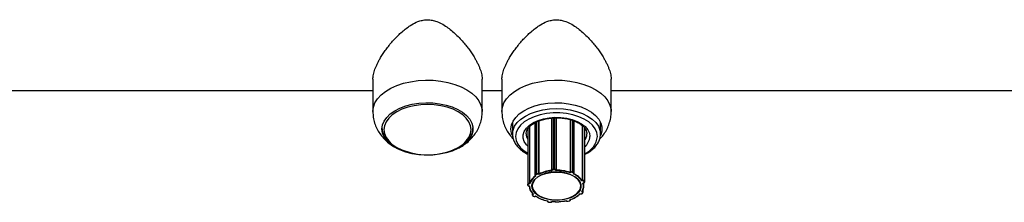
# Model space of a CAD drawing. Units: millimetres. Extents: x 95.7 to 107.2, y 63.2 to 74.5.
# Drawn here: x 102.6 to 102.9, y 72.3 to 72.4 of the extents above; entities that cross this region are included whole.
import ezdxf

# ---------------------------------------------------------------- set-up
doc = ezdxf.new("R2010")
doc.units = ezdxf.units.MM

# ---------------------------------------------------------------- blocks, each defined once
blk = doc.blocks.new('aa')
at = {"color": 7, "linetype": 'Continuous', "lineweight": 25}
for p, q in [((0.9022712689797903, 59.52834288798493), (0.902267530442578, 59.51770944340802)), ((0.9382672252326509, 59.51769678653117), (0.9382709639231006, 59.52833066695948)), ((0.9447709059773848, 59.52834288798493), (0.9447671674401787, 59.51770944340802)), ((0.9807668622302579, 59.51769678653117), (0.9807706009207067, 59.52833066695948)), ((0.6477100089476187, 59.52469697348312), (0.9022699871386219, 59.52469697348312)), ((0.9382696863786393, 59.52469697348312), (0.9447696241362227, 59.52469697348312)), ((0.98076932337624, 59.52469697348312), (1.274766805529358, 59.52469697348312)), ((0.9482659013300863, 59.51419144075484), (0.948264549443449, 59.51034629737236)), ((0.9556761528598514, 59.51403615508134), (0.95567008472774, 59.49677669158793)), ((0.9569001289108918, 59.5146125802594), (0.9568939976584012, 59.49717358473089)), ((0.9611618876993049, 59.51558326735362), (0.9611558412931389, 59.4983855985105)), ((0.962660345432119, 59.51564816237683), (0.9626542889468137, 59.49842182568635)), ((0.9672340604246124, 59.51506665292715), (0.9672279678155276, 59.49773757006012)), ((0.9685692764373508, 59.49742574911539), (0.9685753246790991, 59.51462863886385)), ((0.9772643035798954, 59.5103361015549), (0.9772656554665327, 59.51418124493736)), ((0.9532735547612692, 59.51192151994636), (0.9532670834986945, 59.49351544073474)), ((0.9538842748975984, 59.51269471176861), (0.9538777328172072, 59.49408720687818)), ((0.971209870484901, 59.5131028915304), (0.9712035173415821, 59.49503277650346)), ((0.9719999661513237, 59.49448287697405), (0.9720062214288738, 59.51227463440391)), ((0.9098353592319501, 59.5058131717702), (0.9103027278698308, 59.50554799292581)), ((0.961158989227112, 59.49834734921006), (0.961158095822138, 59.49835825806375)), ((0.9611589892271013, 59.49834734921005), (0.9611621167771389, 59.49832846828905)), ((0.9612576153093855, 59.49828189193394), (0.9612693554749683, 59.4982110169243)), ((0.9616084088219381, 59.4986717454634), (0.9621061500539145, 59.49869891012019)), ((0.9621156069412038, 59.49855984651045), (0.9616178657092158, 59.49853268185366)), ((0.962563482678112, 59.49828164503195), (0.9625517425125114, 59.49835252004159)), ((0.9626513195180673, 59.49843975203413), (0.9626542889468137, 59.49842182568635)), ((0.9672279678155276, 59.49773757006012), (0.9672457243066681, 59.49775239565953)), ((0.9673280511844942, 59.49763794952294), (0.9672578477333564, 59.4975793338744)), ((0.9682961397276575, 59.49753356348489), (0.9678843615428123, 59.497696798862)), ((0.9679411122545707, 59.49782595733335), (0.9683528904394212, 59.49766272195625)), ((0.9538465275939325, 59.49408864484513), (0.9538777328172072, 59.49408720687818)), ((0.9558138064582726, 59.49697839063926), (0.9561646120831409, 59.49718324468512)), ((0.955840137693003, 59.49652562963197), (0.9558823722434742, 59.49650169835311)), ((0.9562358381300857, 59.49706107065568), (0.955885032505206, 59.49685621660982)), ((0.9558894072296651, 59.49653083350009), (0.9559775976580163, 59.49648086233406)), ((0.9568896922826884, 59.4970134828533), (0.9568015018543479, 59.49706345401934)), ((0.9568716917384688, 59.49718622388968), (0.9568939976584012, 59.49717358473089)), ((0.9683284710139706, 59.49715492189394), (0.9683986744651083, 59.49721353754248)), ((0.9684329398640354, 59.4971936495063), (0.968462793867543, 59.49721857579908)), ((0.9712602904436602, 59.49490031407783), (0.9711409923507999, 59.49488138470377)), ((0.9712035173415821, 59.49503277650346), (0.9712336912930652, 59.49503756429178)), ((0.971487155177253, 59.49416051971767), (0.9716064532701028, 59.49417944909175)), ((0.9715548811424508, 59.4941518103138), (0.9716221531353701, 59.49416248455583)), ((0.9718854965097234, 59.49446243081255), (0.9717523569610771, 59.49473968657642)), ((0.9717583395467173, 59.4932420314583), (0.9717586770395856, 59.49420195549133)), ((0.9718487744398718, 59.49483677991503), (0.9719819139885129, 59.49455952415116)), ((0.953267083498706, 59.49351544073473), (0.9532686640093493, 59.49353823240267)), ((0.9532686640093493, 59.49353823240267), (0.9533083881764837, 59.49382492235284)), ((0.9534080424674007, 59.49373852980009), (0.9533683183002664, 59.49345183984993)), ((0.9537306967525536, 59.49318601982935), (0.9538015341993411, 59.49318275557113)), ((0.9537352711668357, 59.49320411392345), (0.9538586465763998, 59.49319842866496)), ((0.9539619294109327, 59.49394382253544), (0.9538385540013632, 59.49394950779391)), ((0.9547814553933822, 59.49084992700835), (0.9547812839175807, 59.49036220191049)), ((0.9712143946355241, 59.49134995564879), (0.9711018228044592, 59.49137956981372)), ((0.9712041773577873, 59.49078346560264), (0.971411973919869, 59.49104501070002)), ((0.9712275100225165, 59.4914915540116), (0.9712559827070955, 59.49148406372944)), ((0.9712825021096307, 59.49080305880231), (0.9714902986717018, 59.4910646038997)), ((0.9715481819059946, 59.4912223428421), (0.9715485016345342, 59.49213174015618)), ((0.9547812839175744, 59.4903622019105), (0.9547814133704877, 59.4903686882439)), ((0.9548925410043898, 59.49015090882226), (0.9551824856742961, 59.48991652838167)), ((0.9549553769711556, 59.49014687773592), (0.955245321641061, 59.48991249729531)), ((0.9551501268489648, 59.49050899225654), (0.9550492951834828, 59.49046773141184)), ((0.9558031513252256, 59.48985834226627), (0.955903982990713, 59.489899603111)), ((0.9558410521135681, 59.48984759111902), (0.9558926339164229, 59.48986869866243)), ((0.959754421216279, 59.48834510260951), (0.9597543952826824, 59.48827134021467)), ((0.959754737454686, 59.48826064328569), (0.9597543952826886, 59.48827134021467)), ((0.9598983138101937, 59.48831618727803), (0.9598672061456952, 59.48824728673793)), ((0.9601390594555079, 59.48794958894847), (0.9606230046290172, 59.48787718723045)), ((0.9601538266303313, 59.48796668838077), (0.9606377718038459, 59.48789428666277)), ((0.961125463596832, 59.4880590422711), (0.9611565712613244, 59.48812794281118)), ((0.9612166329694265, 59.48809969257464), (0.9612259893273158, 59.48812041602405)), ((0.9659415486188303, 59.48836861651987), (0.965960897716287, 59.48834521763533)), ((0.9659847608452425, 59.48839144541962), (0.9660379328036637, 59.48832714451262)), ((0.9665709790750832, 59.48821809656403), (0.9670224814270671, 59.48834155113711)), ((0.9665973824955616, 59.48820343729784), (0.9670488848475518, 59.48832689187093)), ((0.9672118389188222, 59.48864812640263), (0.9671586669603904, 59.48871242730963)), ((0.967350661557365, 59.48863098601537), (0.967350712913932, 59.48877705845481)), ((0.9705615517430815, 59.49069955256051), (0.9706741235741454, 59.49066993839558)), ((0.9705872404672258, 59.49067119976407), (0.9706487112530118, 59.4906550287027))]:
    blk.add_line(p, q, dxfattribs=at)
at = {"color": 8, "linetype": 'Continuous', "lineweight": 25}
for p, q in [((0.9558198289740547, 59.51410810856905), (0.9558138064582726, 59.49697839063926)), ((0.9561706243416657, 59.5142837880848), (0.9561646120831409, 59.49718324468512)), ((0.9568778158072737, 59.51460478696947), (0.9568716917384688, 59.49718622388968)), ((0.9616143703010787, 59.5156278581433), (0.9616084088219381, 59.4986717454634)), ((0.9621121053794024, 59.51563752006447), (0.9621061500539145, 59.49869891012019)), ((0.9626573696804481, 59.51564810461223), (0.9626513195180673, 59.49843975203413)), ((0.9672518098384773, 59.51506134875457), (0.9672457243066681, 59.49775239565953)), ((0.9679470988722461, 59.51485357101849), (0.9679411122545707, 59.49782595733335)), ((0.9683588886221388, 59.51472322984856), (0.9683528904394212, 59.49766272195625)), ((0.9532751281750658, 59.51192412611533), (0.9532686640093493, 59.49353823240267)), ((0.9533147746351949, 59.51198979566514), (0.9533083881764837, 59.49382492235284)), ((0.9538530578135838, 59.51266241442931), (0.9538465275939325, 59.49408864484513)), ((0.9712400334529878, 59.5130764394877), (0.9712336912930652, 59.49503756429178)), ((0.9718549757358641, 59.51247499874896), (0.9718487744398718, 59.49483677991503)), ((0.9719881507348784, 59.51229857374852), (0.9719819139885129, 59.49455952415116)), ((0.9712560016052416, 59.49153781531948), (0.9712559827070955, 59.49148406372944)), ((0.9672984573742713, 59.48875910382156), (0.9673021681483682, 59.48875461637842)), ((0.9673021701713571, 59.48876037031862), (0.9673021681483682, 59.48875461637842))]:
    blk.add_line(p, q, dxfattribs=at)
at = {"color": 8, "linetype": 'Continuous', "lineweight": 25, "flags": 128}
for points in [[(0.9022675315798061, 59.51770311496959), (0.9024416803260706, 59.51914410002122), (0.9029627859979685, 59.52055703793791), (0.9038207058663481, 59.52191442749032), (0.9049987414968266, 59.52318984863479), (0.9064739637658681, 59.52435847674955), (0.9082176591500328, 59.52539756581763), (0.9101958886021082, 59.52628689115225), (0.9123701481359996, 59.52700914304738), (0.9146981182630691, 59.52755026369142), (0.9171344876928185, 59.52789972078657), (0.9196318352656245, 59.52805071254795), (0.9221415529516737, 59.52800030009269), (0.9246147919509706, 59.52774946464187), (0.9270034134796719, 59.52730308842224), (0.9292609257367141, 59.52666985963916), (0.9313433888139171, 59.52586210337061), (0.9332102699362368, 59.52489554167355), (0.9348252323861832, 59.52378898757196), (0.9361568427566498, 59.52256397888274), (0.9371791827664726, 59.52124435900661), (0.9378723537302465, 59.51985581284339), (0.938222863863631, 59.51842536686472), (0.9382672162963495, 59.51770940807712)], [(0.944767168577413, 59.51770311496959), (0.9449413173236767, 59.51914410002122), (0.9454624229955693, 59.52055703793791), (0.9463203428639435, 59.52191442749032), (0.9474983784944273, 59.52318984863479), (0.9489736007634688, 59.52435847674955), (0.9507172961476336, 59.52539756581763), (0.9526955255997089, 59.52628689115225), (0.9548697851336057, 59.52700914304738), (0.9571977552606699, 59.52755026369142), (0.9596341246904192, 59.52789972078657), (0.9621314722632253, 59.52805071254795), (0.9646411899492744, 59.52800030009269), (0.9671144289485714, 59.52774946464187), (0.9695030504772664, 59.52730308842224), (0.9717605627343149, 59.52666985963916), (0.9738430258115178, 59.52586210337061), (0.9757099069338375, 59.52489554167355), (0.9773248693837839, 59.52378898757196), (0.9786564797542567, 59.52256397888274), (0.9796788197640733, 59.52124435900661), (0.9803719907278472, 59.51985581284339), (0.980722500861237, 59.51842536686472), (0.9807668532939502, 59.51770940807712)], [(0.9286633048883646, 59.50508969847337), (0.9286983269006113, 59.5051042929317), (0.9304086878684403, 59.50594486272265), (0.9318692848245895, 59.50692904349765), (0.9330441530245519, 59.50803260145973), (0.9339043633140856, 59.50922836334938), (0.9344287344609832, 59.51048688554035), (0.9346043547073251, 59.5117771790395), (0.9344268996997913, 59.51306747253865), (0.9339007389696068, 59.51432599472962), (0.9330388283401838, 59.51552175661926), (0.9318623909117258, 59.51662531458135), (0.930400394478097, 59.51760949535635), (0.9286888382435858, 59.51845006514729), (0.9267698664030091, 59.51912632633621), (0.9246907304117888, 59.51962162712827), (0.9225026254982884, 59.51992377157416), (0.9202594300673699, 59.52002531987485), (0.9180163790352935, 59.51992377157416), (0.9158287037627186, 59.51962162712827), (0.9137502720753465, 59.51912632633621), (0.9118322618592245, 59.51845006514729), (0.9101219008913946, 59.51760949535635), (0.9086613039352516, 59.51662531458135), (0.9074864357352839, 59.51552175661926), (0.9066262254457547, 59.51432599472962), (0.9061018542988579, 59.51306747253865), (0.905926234052516, 59.5117771790395), (0.905926234052516, 59.5117771790395)], [(0.9482650274126909, 59.51027686760308), (0.9482645503595526, 59.51034119946362), (0.9484421402269172, 59.511645963898), (0.9489723923155635, 59.51291860070175), (0.9498422500592483, 59.5141277733331), (0.9510302946734432, 59.51524370794887), (0.9525072725568453, 59.51623892653524), (0.9542368156121555, 59.51708892350767), (0.9561763367493255, 59.51777276911972), (0.9582780785210634, 59.51827362482288), (0.9604902890696687, 59.51857915788749), (0.962758496429525, 59.51868184507548), (0.9650268498076802, 59.51857915788749), (0.9672394948157415, 59.51827362482288), (0.969341948790257, 59.51777276911972), (0.9712824423367215, 59.51708892350767), (0.9730131940639026, 59.51623892653524), (0.9744915871202409, 59.51524370794887), (0.975681218562177, 59.5141277733331), (0.9765527957154605, 59.51291860070175), (0.9770848574579709, 59.511645963898), (0.977264302663797, 59.51034119946362), (0.977264302663797, 59.51034119946362)], [(0.9762640236135196, 59.50952320885185), (0.9760789940370964, 59.51080135640266), (0.9755307699223108, 59.51204463942015), (0.9746343053939155, 59.51321914438463), (0.9734140536673337, 59.51429283386236), (0.9719033000287007, 59.51523642040328), (0.9701432538990362, 59.5160241654263), (0.9681819247486727, 59.51663458130072), (0.9660728125240237, 59.51705101747269), (0.9638734483085285, 59.51726211464901), (0.9616438250246633, 59.51726211464901), (0.9594447609834349, 59.51705101747269), (0.9573362409193455, 59.51663458130072), (0.9553757797632461, 59.5160241654263), (0.9536168537849319, 59.51523642040328), (0.9521074418999147, 59.51429283386236), (0.9508887169296765, 59.51321914438463), (0.949993922514424, 59.51204463942015), (0.9494474663132433, 59.51080135640266), (0.9492642542268079, 59.50952320885185), (0.9494492838032427, 59.50824506130105), (0.9499975079180221, 59.50700177828355), (0.9508939724464174, 59.50582727331908), (0.9521142241730054, 59.50475358384135), (0.9532707712462392, 59.50400442530812)], [(0.9532715883367917, 59.50632845920166), (0.952855517927877, 59.50677785881378), (0.9521618348356924, 59.50783989095294), (0.9518089185203911, 59.5089560263144), (0.9518081120027215, 59.5100903913893), (0.9521594412048167, 59.51120652675077), (0.95285161411707, 59.51226855888991), (0.9538623837325444, 59.51324235321997), (0.9551592630841359, 59.5140966111899), (0.9567005694024111, 59.51480387624569), (0.9584367638341096, 59.51534141630648), (0.9603120436616503, 59.51569195439245), (0.9622661358483837, 59.51584422392109), (0.964236234263609, 59.51579333082444), (0.9661590183232525, 59.51554091084853), (0.967972688165565, 59.51509507697906), (0.9696189509495197, 59.51447015868344), (0.9710448944346952, 59.51368624134986), (0.9722046876242008, 59.51276852072644), (0.9730610538106506, 59.51174649310913), (0.9735864686801934, 59.51065300730646), (0.9737640449666092, 59.50952320885185), (0.9737640449666092, 59.50952320885185)], [(0.905926234052516, 59.5117771790395), (0.9061036890600498, 59.51048688554035), (0.906629849790229, 59.50922836334938), (0.9074917604196573, 59.50803260145973), (0.9086681978481153, 59.50692904349765), (0.9101301942817441, 59.50594486272265), (0.9117939458631463, 59.50512435241753)], [(0.9719819139885129, 59.49455952415116), (0.971998627814826, 59.49450396485863), (0.9719999431899815, 59.49448017822747)], [(0.9597543952826886, 59.48827134021467), (0.9597552278245276, 59.48828787230867), (0.9597704458701433, 59.48834356614272)]]:
    blk.add_lwpolyline(points, dxfattribs=at)
at = {"color": 7, "linetype": 'Continuous', "lineweight": 25, "flags": 128}
for points in [[(0.9052654928155688, 59.51197718068718), (0.9054403485199964, 59.51329427749673), (0.9059626900385123, 59.51458050267339), (0.9068202741286386, 59.51580570818916), (0.9079929997461571, 59.51694117626521), (0.9094533791965578, 59.51796029249219), (0.9111671824232728, 59.51883916964951), (0.9130942393312234, 59.51955720760149), (0.9151893813397871, 59.52009757614715), (0.917403500096035, 59.52044760950576), (0.9196846985329383, 59.52059910319205), (0.9219795072925736, 59.52054850632243), (0.9242341380026087, 59.52029700484465), (0.92639574403014, 59.51985049374017), (0.928413659161972, 59.51921943885083), (0.9302405851777227, 59.51841863156839), (0.9318337004800146, 59.51746684213683), (0.9331556637964189, 59.51638637969369), (0.9341754894272443, 59.51520256936292), (0.9348692735240638, 59.51394315865529), (0.9352207543756883, 59.51263766709037), (0.9352216935688453, 59.51131669428398), (0.9348720690896384, 59.51001120271906), (0.9341800758395422, 59.50875179201143), (0.9331619335538228, 59.50756798168065), (0.9318415066247354, 59.50648751923752), (0.9302497447403439, 59.50553572980596), (0.9284239574501081, 59.50473492252351), (0.9264069396606409, 59.50410386763418), (0.9242459685593865, 59.50365735652969), (0.9219916954773995, 59.50340585505191), (0.9196969586650896, 59.5033552581823), (0.9174155448084207, 59.50350675186859), (0.9152009283145421, 59.50385678522719), (0.9131050179170472, 59.50439715377285), (0.9111769399792609, 59.50511519172484), (0.9094618870138547, 59.50599406888216), (0.9080000584087458, 59.50701318510914), (0.9068257181874451, 59.50814865318518), (0.9059663918894154, 59.50937385870095), (0.9054422213947495, 59.51066008387762), (0.9052654928155688, 59.51197718068718)], [(0.9477651298131757, 59.51197718068718), (0.9479399855175972, 59.51329427749673), (0.948462327036113, 59.51458050267339), (0.9493199111262394, 59.51580570818916), (0.950492636743764, 59.51694117626521), (0.9519530161941585, 59.51796029249219), (0.9536668194208735, 59.51883916964951), (0.9555938763288241, 59.51955720760149), (0.9576890183373878, 59.52009757614715), (0.9599031370936411, 59.52044760950576), (0.9621843355305391, 59.52059910319205), (0.9644791442901743, 59.52054850632243), (0.9667337750002147, 59.52029700484465), (0.9688953810277461, 59.51985049374017), (0.970913296159579, 59.51921943885083), (0.9727402221753234, 59.51841863156839), (0.9743333374776153, 59.51746684213683), (0.9756553007940196, 59.51638637969369), (0.9766751264248388, 59.51520256936292), (0.9773689105216699, 59.51394315865529), (0.977720391373289, 59.51263766709037), (0.9777213305664461, 59.51131669428398), (0.9773717060872391, 59.51001120271906), (0.9772837305255999, 59.50980595686048)], [(0.9481830499554862, 59.5099580805708), (0.9479418583923502, 59.51066008387762), (0.9477651298131757, 59.51197718068718)], [(0.9592785381959699, 59.49737158165918), (0.9608753176454181, 59.4976954386337), (0.9625543962655678, 59.49782122362491), (0.9642423902635944, 59.4977434392251), (0.9658655262019105, 59.49746548498582), (0.9673528652513239, 59.49699950884108), (0.9686394035583383, 59.4963658761844), (0.9696689132254406, 59.4955922798034), (0.9703963997400491, 59.49471252957205), (0.9707900684505972, 59.49376507479697), (0.970832714145403, 59.49279132379823), (0.9705224730029745, 59.49183383416704), (0.9698729040499279, 59.49093445279483), (0.9689123965664974, 59.49013248696328), (0.9676829293387357, 59.48946298642749), (0.966238235984128, 59.4889552115735), (0.9646414565346788, 59.48863135459898), (0.96296237791453, 59.48850556960777), (0.9612743839164972, 59.48858335400757), (0.9596512479781811, 59.48886130824686), (0.9581639089287677, 59.4893272843916), (0.9568773706217542, 59.48996091704827), (0.955847860954651, 59.49073451342927), (0.9551203744400434, 59.49161426366062), (0.9547267057295006, 59.4925617184357), (0.9546840600346949, 59.49353546943444), (0.9549943011771234, 59.49449295906562), (0.9556438701301646, 59.49539234043784), (0.9566043776136004, 59.49619430626939), (0.9578338448413621, 59.49686380680518), (0.9592785381959699, 59.49737158165918)], [(0.9593215280525831, 59.49740142781859), (0.95784892602956, 59.49687963207806), (0.9566058862939917, 59.49618789413081), (0.9556505320023865, 59.49535855887447), (0.9550275344596137, 59.49443040510388), (0.9547660243383573, 59.49344683225776), (0.9548782295612419, 59.49245383110927), (0.9553589035367533, 59.49149783328844), (0.9561855704840259, 59.49062354019087), (0.9573195763753892, 59.4898718327901), (0.9587078963557065, 59.48927786008872), (0.960285614125711, 59.48886939559009), (0.9619789573559849, 59.4886655386402), (0.9637087471990933, 59.48867582136346), (0.9653941006045059, 59.48889976295114), (0.9669562123201034, 59.4893268921435), (0.9683220397382444, 59.48993723685423), (0.9694277182868518, 59.49070225804302), (0.9702215476658793, 59.49158618416931), (0.9706664092958306, 59.49254768382987), (0.9707415019413181, 59.49354179836919), (0.9704433143537052, 59.49452204409631), (0.969785789453173, 59.49544258581047), (0.9687996723732795, 59.49626038000424), (0.9675310728526991, 59.49693718753004), (0.9660393091950592, 59.49744136162015), (0.9643941346110214, 59.4977493276545), (0.9626724756356504, 59.49784668548359), (0.9609548351291517, 59.49772888276353), (0.9593215280525831, 59.49740142781859)], [(0.9685692764373508, 59.49742574911539), (0.9685692268662418, 59.49742175704239), (0.9685690827916931, 59.49741780333237)]]:
    blk.add_lwpolyline(points, dxfattribs=at)
at = {"color": 8, "linetype": 'Continuous', "lineweight": 25}
for centre, radius, start, end in [((0.9564105893884918, 59.51038920419117), 0.003645768834161399, 180.0062429519257, 210.5950816683043), ((0.968879682209213, 59.51045005839504), 0.003886183855612343, 323.5285140061542, 358.3948332022732), ((0.9694167264062274, 59.51023940372163), 0.006884650618335546, 292.067341505013, 354.0288447118273), ((0.9689414476452693, 59.50982541664385), 0.004832056960894901, 309.3316667303922, 356.4142518885529), ((0.9612445905604963, 59.49836929703135), 8.837021634111522e-05, 194.3806167208447, 278.4756133954489), ((0.9682865376572849, 59.4973848532923), 0.0002856810916064021, 8.23028091376175, 76.56973459249123), ((0.9559116148775502, 59.49675714255136), 0.0002419032932437687, 113.8490604454338, 176.5281163188009), ((0.9558602537294236, 59.496571028011), 4.965405606630233e-05, 246.0851016373841, 305.9537706346982), ((0.9684265120419564, 59.49726980195693), 6.277431814284431e-05, 243.6754761495398, 305.2972906784109), ((0.9716265802339477, 59.49418233003718), 2.033210565159566e-05, 188.1459055211054, 257.4328180509177), ((0.953707951506602, 59.49320139501921), 2.745462211637578e-05, 325.9426537615908, 5.68346942310489), ((0.971223799532674, 59.49115378213476), 0.0003318458806475064, 12.1794862750464, 84.43457623617354), ((0.9714364110118838, 59.49111365631656), 7.286557578615812e-05, 250.4048242184676, 317.7395618685453), ((0.9549272533466651, 59.4902002685109), 6.034495097287414e-05, 234.9051262436737, 297.7780472881953), ((0.9552171990862126, 59.48996588148227), 6.033862368714677e-05, 234.8786573497636, 297.7800641431033), ((0.9558310577960691, 59.48988454467673), 3.827972607398692e-05, 223.1961702738198, 285.1518163891507), ((0.9598781426154979, 59.48835524540316), 0.0001085111965155435, 187.1181790202937, 264.2155343371497), ((0.9601339859863725, 59.48796889663722), 1.996315479167161e-05, 284.7228445995786, 353.6491385325525), ((0.9606179239760824, 59.48789649936727), 1.997078688033415e-05, 284.7495876088624, 353.6387353030096), ((0.9611453005311805, 59.48813711376638), 8.055223360421178e-05, 255.7435882636483, 332.3183738882453), ((0.9660131104846421, 59.48839456528285), 7.184502612926314e-05, 223.4128931311382, 290.2122037484698), ((0.9665953608730593, 59.48823090650176), 2.754208738263727e-05, 207.7169593474575, 274.2240851800163), ((0.9670468607984866, 59.48835435823953), 2.753862057277093e-05, 207.7140853122259, 274.23822764695), ((0.9671613951760385, 59.48862811751378), 0.0001892590618589535, 0.3250811850934373, 41.94292563819284), ((0.9706501436051971, 59.49068170077161), 2.670940659774096e-05, 266.9146669224491, 333.8716616593968), ((0.9712286147171341, 59.49085212615981), 7.287974095549035e-05, 250.4085654523272, 317.6804606471551)]:
    blk.add_arc(centre, radius, start, end, dxfattribs=at)
at = {"color": 7, "linetype": 'Continuous', "lineweight": 25}
for centre, radius, start, end in [((0.9202724103876285, 59.52642134054299), 0.02292261032057383, 248.2921883470927, 291.4724118433429), ((0.9623262821600465, 59.48573809274963), 0.01251762483399462, 94.8435406980641, 115.7417023197023), ((0.9623182535539021, 59.48572201508219), 0.01267126668644678, 95.2397692603669, 115.3454737574629), ((0.9615414178449981, 59.49828780286758), 0.0003897431306337531, 80.1025680879143, 169.5851878062631), ((0.961564272927637, 59.49822552777705), 0.000311794504466239, 80.1025680814615, 169.5851878128538), ((0.9626252270560016, 59.49867103985311), 0.001016818478889391, 179.9602402044285, 187.820469421128), ((0.9622096845641357, 59.49821371408575), 0.00049611952858386, 27.10431022104407, 102.0455143300317), ((0.9631229682902696, 59.49869820451013), 0.00101681848118, 179.9602402177305, 187.8204694171417), ((0.9621984345493502, 59.49817168968285), 0.0003968956229073791, 27.10431022453191, 102.0455143244672), ((0.9625537752257198, 59.49845065019473), 9.815120414972137e-05, 268.8133185335923, 353.6250520664727), ((0.9628253416486432, 59.48399183857177), 0.01429220552574204, 71.93266343497139, 91.04982071176612), ((0.9628278997510034, 59.48395452482357), 0.01446834250926692, 72.29495514516441, 90.68752900157236), ((0.9676627948574463, 59.49713335080767), 0.0007464344398159859, 68.10773741838337, 123.9694243854716), ((0.9673790512743281, 59.49776147046548), 0.0001336354459279059, 183.8937912161212, 247.5649462066942), ((0.967661707625127, 59.49714271364149), 0.0005971475518218894, 68.10773741834454, 123.9694243891432), ((0.9677557112329405, 59.49783037332659), 0.0001854536055756616, 313.9242049030509, 358.6355525922277), ((0.968167489417711, 59.49766713794951), 0.0001854536056533322, 313.924204909058, 358.6355525862116), ((0.9682790069048899, 59.49735163542884), 0.0001827330052035434, 310.9102900715372, 84.62011599939915), ((0.95374626708759, 59.49361231967009), 0.0004867626130945048, 78.11347029741036, 154.1021063062902), ((0.9526279327949485, 59.49408868243277), 0.001218594799563232, 353.4419896241856, 359.9982327077747), ((0.9583322337373286, 59.49256416587303), 0.004707678021143492, 121.9420912883305, 161.1238989105795), ((0.9583896964658907, 59.49249521902945), 0.004658709393225893, 121.1821944096631, 161.8837957885173), ((0.9559484157412959, 59.4966943478238), 0.0001738359528556082, 111.3839052788418, 250.1566672893425), ((0.9559660464000093, 59.49698529576979), 0.0001523964589101188, 182.596978559902, 237.8864036026331), ((0.9565210380677174, 59.49649973841366), 0.0007708568645417984, 62.94226068517062, 117.5405557454272), ((0.956316852024929, 59.49719014981567), 0.0001523964589606112, 182.5969785670625, 237.8864035976779), ((0.9565209789177551, 59.49651426563854), 0.0006166854916135762, 62.94226068541811, 117.5405557467847), ((0.9567173357284613, 59.49719302278916), 0.0001545056725858901, 303.0072100436296, 357.4779303128827), ((0.9658796307241762, 59.49124912917755), 0.006393372065975741, 34.61980844705896, 67.47863165973762), ((0.9659218781433259, 59.49130148738393), 0.00646670171835081, 35.23983823992634, 66.85860186651766), ((0.9685266097501284, 59.49315356604881), 0.003127104877890305, 325.4380702110558, 18.78442082093338), ((0.968601123334552, 59.49323620726329), 0.003153049635411788, 326.4047508986513, 17.81774013331516), ((0.9713848298800771, 59.49445804697127), 0.000598901659082249, 39.22587351740816, 104.6171855862216), ((0.9716035575146673, 59.49503804195447), 0.0003698665300399437, 180.0739944327187, 201.8619687435051), ((0.9713812013132417, 59.4944367002214), 0.0004791213272846939, 39.22587352016601, 104.6171855814252), ((0.9716390414819935, 59.49442638508296), 0.0002490770469452163, 262.482103352687, 8.320902463428432), ((0.9717402763914711, 59.49484810288516), 0.0001090872868880661, 276.3581037340648, 354.0421194374007), ((0.9718734159401121, 59.49457084712127), 0.0001090872868830462, 276.3581037365569, 354.0421194446308), ((0.953365241532552, 59.49354896294749), 9.717181988941269e-05, 186.3400211596785, 271.8144691963682), ((0.9534049656996295, 59.49383565289759), 9.717181982871663e-05, 186.3400211215014, 271.8144692310621), ((0.9536798044466313, 59.49351759584111), 0.0003183511736325293, 191.9203519623027, 280.0339242260538), ((0.9537583455962864, 59.49356844765386), 0.0003894100904960969, 78.11347029774944, 154.1021063021741), ((0.9574827596867639, 59.49340325268591), 0.003728361259281729, 182.7074737585907, 228.5936101221193), ((0.95755042420289, 59.49331643228447), 0.003693663073111194, 181.8307733755673, 229.4703105047911), ((0.9710117490634618, 59.49148630023715), 0.0002442438835454415, 326.0664294229433, 359.4753430805546), ((0.9712267690076786, 59.49114149317597), 0.0002088294224134177, 332.4827450942889, 93.39710209791089), ((0.9550695533018692, 59.49028762918276), 0.0001812379769320115, 96.41772414078366, 230.9513407989458), ((0.9551731436557889, 59.49060090877482), 0.0001818643838219947, 181.4185526206139, 227.0786686085859), ((0.9555755400314032, 59.49041387748136), 0.0006003551251368395, 236.630350547609, 292.2796645721797), ((0.9617186682717946, 59.49893562753821), 0.01075117987937952, 237.1493056035968, 259.6023809526977), ((0.961734574024022, 59.49877810929345), 0.01062184841869229, 236.7067511872617, 260.0449353693101), ((0.9601195604957429, 59.48821837194278), 0.0002540054790051564, 173.4635473045423, 277.7530185040598), ((0.9607550478067619, 59.48835132302307), 0.0004718430835628608, 255.6083494168938, 321.7243966939759), ((0.962758064452367, 59.50314908974013), 0.01510627801618197, 263.9143475068713, 282.3333875133574), ((0.9627587558546171, 59.50335986680339), 0.01529266797294066, 264.2633161163657, 281.9844189039347), ((0.9664005736856582, 59.48874246162139), 0.0005513589666703186, 228.8736354568272, 288.0028517048985), ((0.9670327249106272, 59.4885469905619), 0.0002056946431370036, 267.145520052499, 29.45103059425801), ((0.9648348603823109, 59.49659909265144), 0.008221895598091396, 286.4176136395334, 314.1482387730419), ((0.967181723983396, 59.48876522663812), 0.0001209106053550869, 284.4223547679492, 354.9656521800447), ((0.9648641703094638, 59.4967296136437), 0.008319848584054506, 286.9428361002286, 313.6230163115282), ((0.9708399888768815, 59.49118968331297), 0.0005455694986094073, 252.3006462039316, 311.8773450329737)]:
    blk.add_arc(centre, radius, start, end, dxfattribs=at)
for points, knots in [([(0.9022712702693854, 59.52833699292266), (0.9022792288638541, 59.52857907053002), (0.9022952136415139, 59.52906528159965), (0.9024270983773279, 59.52987294099223), (0.902638627741351, 59.53073473605066), (0.9029322921604503, 59.53163632588339), (0.9032980279582175, 59.53256329396322), (0.9037296119889326, 59.53350855413569), (0.9042279658248775, 59.53447763501807), (0.9048547072759296, 59.535579438753), (0.9056319996031048, 59.53681259431454), (0.9065786331464754, 59.53816622984614), (0.907617096313384, 59.53951612163945), (0.9087343648121973, 59.54084088333717), (0.9099256689391355, 59.54212821537288), (0.911190831479356, 59.54336673800563), (0.9125385526052456, 59.54454461931138), (0.9138078142728912, 59.54550865015207), (0.9153018548023013, 59.54647969687164), (0.9167940620122552, 59.54724077844549), (0.9184882188571075, 59.54776389517748), (0.9199507699424698, 59.54795950956848), (0.9214346708426167, 59.54787883255541), (0.9230807890554935, 59.54748754941027), (0.9248350710338125, 59.5467191941629), (0.9265800606702621, 59.54562867371216), (0.9281685733421288, 59.54440558571908), (0.92962776201, 59.54310417255329), (0.931017399026616, 59.54170543523031), (0.9322573178993716, 59.54031452249359), (0.9333544164226399, 59.53896134374123), (0.93431815431296, 59.53766313543984), (0.9352138518342201, 59.53633673880429), (0.935957261213793, 59.53511161224168), (0.9365616278030142, 59.53400018216693), (0.9370442224489093, 59.53300814425709), (0.9374596415310972, 59.53202892750236), (0.9377953932411804, 59.53108222526049), (0.9380485988080594, 59.5301767716907), (0.9382065312002972, 59.52932664167832), (0.9382779878743372, 59.52870954778499), (0.9382643118598439, 59.52840222861505), (0.9382614437111947, 59.52833777730417)], [0, 0, 0, 0, 0.0199396260092628, 0.04004859018365546, 0.06049975214852172, 0.08111785085110551, 0.1010296258380769, 0.1210710847857067, 0.1413562789308424, 0.1617517290940074, 0.189441544915072, 0.2175472065800512, 0.2458448917383321, 0.2745171873468629, 0.3029938960474275, 0.3316140756737435, 0.3606857453690721, 0.3899324358327241, 0.4089667616062453, 0.4473147460447087, 0.4709553639551035, 0.494911003595967, 0.518634089823059, 0.5427505473898048, 0.576813896933025, 0.611315570164778, 0.6426059732276346, 0.674127211188909, 0.7062778311093986, 0.7386355314177231, 0.7654617990581668, 0.7926058466490293, 0.8199238411992336, 0.8476241511091905, 0.8683288829703579, 0.8891529952441246, 0.9102505453602155, 0.9315061438592102, 0.9522462971304394, 0.9731640776188653, 0.9943719411423863, 0.9999999999999999, 0.9999999999999999, 0.9999999999999999, 0.9999999999999999]), ([(0.9447709072669861, 59.52833699292266), (0.9447788658614602, 59.52857907053002), (0.9447948506391199, 59.52906528159965), (0.9449267353749287, 59.52987294099223), (0.9451382647389517, 59.53073473605066), (0.9454319291580511, 59.53163632588339), (0.9457976649558182, 59.53256329396322), (0.9462292489865334, 59.53350855413569), (0.9467276028224783, 59.53447763501807), (0.9473543442735357, 59.535579438753), (0.9481316366007109, 59.53681259431454), (0.9490782701440814, 59.53816622984614), (0.9501167333109839, 59.53951612163945), (0.951234001809798, 59.54084088333717), (0.9524253059367416, 59.54212821537288), (0.9536904684769567, 59.54336673800563), (0.9550381896028464, 59.54454461931138), (0.9563074512704919, 59.54550865015207), (0.9578014917999074, 59.54647969687164), (0.9592936990098613, 59.54724077844549), (0.9609878558547083, 59.54776389517748), (0.9624504069400706, 59.54795950956848), (0.9639343078402121, 59.54787883255541), (0.9655804260530942, 59.54748754941027), (0.9673347080314132, 59.5467191941629), (0.9690796976678566, 59.54562867371216), (0.9706682103397295, 59.54440558571908), (0.9721273990076007, 59.54310417255329), (0.9735170360242167, 59.54170543523031), (0.974756954896967, 59.54031452249359), (0.9758540534202469, 59.53896134374123), (0.9768177913105607, 59.53766313543984), (0.97771348883182, 59.53633673880429), (0.9784568982113999, 59.53511161224168), (0.979061264800615, 59.53400018216693), (0.97954385944651, 59.53300814425709), (0.9799592785287032, 59.53202892750236), (0.9802950302387812, 59.53108222526049), (0.9805482358056539, 59.5301767716907), (0.9807061681978979, 59.52932664167832), (0.980777624871938, 59.52870954778499), (0.9807639488574447, 59.52840222861505), (0.9807610807087954, 59.52833777730417)], [0, 0, 0, 0, 0.0199396260092628, 0.04004859018365545, 0.06049975214852171, 0.08111785085110552, 0.1010296258380769, 0.1210710847857067, 0.1413562789308424, 0.1617517290940074, 0.189441544915072, 0.2175472065800512, 0.2458448917383321, 0.2745171873468629, 0.3029938960474275, 0.3316140756737435, 0.3606857453690721, 0.3899324358327241, 0.4089667616062453, 0.4473147460447087, 0.4709553639551035, 0.494911003595967, 0.518634089823059, 0.5427505473898048, 0.5768138969330248, 0.611315570164778, 0.6426059732276346, 0.674127211188909, 0.7062778311093986, 0.7386355314177231, 0.7654617990581669, 0.7926058466490293, 0.8199238411992336, 0.8476241511091905, 0.8683288829703579, 0.8891529952441246, 0.9102505453602155, 0.9315061438592102, 0.9522462971304394, 0.9731640776188654, 0.9943719411423863, 0.9999999999999999, 0.9999999999999999, 0.9999999999999999, 0.9999999999999999]), ([(0.9022675328148608, 59.51769624216464), (0.9022955726596615, 59.51706874941613), (0.9023525881773331, 59.51579282138776), (0.902807005414556, 59.51392352759456), (0.9035206407093694, 59.51213564396323), (0.9044891115053861, 59.51048015719811), (0.9056850260050409, 59.50896228043555), (0.9071112346674051, 59.50760402186696), (0.9083756507794076, 59.50662049337187), (0.9092087288896797, 59.50616411513327), (0.9094437624116454, 59.50603535867762)], [0, 0, 0, 0, 0.1304711656204657, 0.265296798262109, 0.3984242192391483, 0.5313065261082671, 0.6654885113572784, 0.802622753058355, 0.9443146219650088, 0.9999999999999999, 0.9999999999999999, 0.9999999999999999, 0.9999999999999999]), ([(0.930385981236137, 59.50564017007548), (0.9306077765313727, 59.50574767749626), (0.931475598560259, 59.50616832351545), (0.9328209501841007, 59.50711425959007), (0.9343748270732144, 59.50845592048988), (0.9356789235006202, 59.50996180196921), (0.9367331270927863, 59.5115938160066), (0.937532731621233, 59.5133350062543), (0.9380536145521878, 59.51521179189213), (0.9382928311865504, 59.51669407074579), (0.9382458854862232, 59.51754924565848), (0.9382364261988485, 59.51772155846238)], [0, 0, 0, 0, 0.0482038812064098, 0.1886081034466956, 0.3240217158952677, 0.4549725430491691, 0.5825420907441589, 0.7077987259364767, 0.8316409491376469, 0.9660766239931702, 1, 1, 1, 1]), ([(0.9447671698124616, 59.51769624216464), (0.9447951594837489, 59.51706870024009), (0.9448520729798595, 59.51579267221834), (0.9453072716406394, 59.51392414431393), (0.9460179555900954, 59.5121333680102), (0.9469974387075144, 59.51048867464072), (0.9478530875497722, 59.50933298859503), (0.9484306650942944, 59.50878726184833), (0.9485435623813885, 59.50868059033766)], [0, 0, 0, 0, 0.1868976222297301, 0.3800329409532828, 0.5707356016972147, 0.7610871408448339, 0.9533004461360299, 1, 1, 1, 1]), ([(0.97694896514479, 59.5086135917003), (0.9773639409192638, 59.50906554289769), (0.9782142626038217, 59.50999163046022), (0.9792300798677074, 59.51159647783764), (0.9800330732358349, 59.51333430751518), (0.9805530385937491, 59.51521200307171), (0.9807924793555456, 59.51669405966758), (0.9807455243572987, 59.51754924380063), (0.9807360631964492, 59.51772155846238)], [0, 0, 0, 0, 0.1824113177321237, 0.3737767564220602, 0.5616726247974284, 0.747446751926042, 0.9491119797107691, 1, 1, 1, 1]), ([(0.9527898195241145, 59.51037853975863), (0.9527831734337155, 59.51044692686396), (0.9527471726548198, 59.51081736856888), (0.9529624678733404, 59.51145188410268), (0.9534627252401755, 59.51231761365924), (0.9542516365358216, 59.51313462340661), (0.9553241519240441, 59.51389665017778), (0.9566269619832983, 59.51455011016843), (0.9581234449207789, 59.51507339269118), (0.9597697641523775, 59.51544669808568), (0.9615147895943936, 59.51565511037708), (0.9633022828634186, 59.5156898287543), (0.965073329335592, 59.51554901401469), (0.9667690666040443, 59.51523818698923), (0.968333035746423, 59.51477036700079), (0.969713984668851, 59.51416598792341), (0.9708679329009628, 59.51345265012424), (0.9717635234235669, 59.51266443867049), (0.9723781096477442, 59.51183845340412), (0.9727105510509828, 59.51106008718465), (0.9727474865209205, 59.51056596877683), (0.9727643412271076, 59.51034048848381)], [0, 0, 0, 0, 0.01398775223218485, 0.07576935388498873, 0.1287971793188881, 0.1852391241667436, 0.2403183768579496, 0.2951057235986718, 0.3499314643861958, 0.4049494840289584, 0.4601471162850491, 0.5154541406591793, 0.5707833385086225, 0.6260183497882971, 0.6810601038848321, 0.7358240108750848, 0.7902654209337842, 0.8444667335849045, 0.8987083188121809, 0.9537777229235663, 1, 1, 1, 1]), ([(0.9052969194286877, 59.51209479833924), (0.9053027038577168, 59.51198841689232), (0.9053326037611145, 59.51143852770376), (0.9056148035213178, 59.51045821051312), (0.9062452126263043, 59.50920116360659), (0.9071752880512491, 59.50801866974558), (0.9083839191041694, 59.50693242145003), (0.9097768138853235, 59.50598567812306), (0.9108582019476472, 59.5054820127374), (0.911367060035376, 59.50524500789711)], [0, 0, 0, 0, 0.0379734934340251, 0.19628623312635, 0.3554707626754449, 0.5176015906488471, 0.6830768759177236, 0.8508686192344754, 1, 1, 1, 1]), ([(0.929000411736217, 59.50518732883084), (0.9292768820227879, 59.50529926171041), (0.9301599228299375, 59.5056567731868), (0.9314446442972306, 59.50642801619929), (0.9328179716120477, 59.50747838443067), (0.9339150793773481, 59.50866326076356), (0.9347060804405185, 59.50994513855475), (0.9351892535043111, 59.51126368345848), (0.9352344069135752, 59.51215292852817), (0.9352560004927852, 59.51257818952557)], [0, 0, 0, 0, 0.0721191543318997, 0.2303471994852981, 0.3890487187221331, 0.5475966781485705, 0.7047041419903628, 0.8587815492200431, 1, 1, 1, 1]), ([(0.9720031595101277, 59.50356568182459), (0.9720773968341252, 59.50359788334805), (0.9727353439428343, 59.50388327751524), (0.9737894617192362, 59.50457104229845), (0.9751068263810891, 59.50562283604022), (0.9761322498037934, 59.50681282212508), (0.976849966602793, 59.50809247414763), (0.977213319653635, 59.5092872049826), (0.9772498021281004, 59.51004193408443), (0.977264302536037, 59.51034191044345)], [0, 0, 0, 0, 0.02221356820125797, 0.1968733810215629, 0.3720475943504755, 0.5468252374049212, 0.7195881596865258, 0.8885468671081855, 1, 1, 1, 1]), ([(0.9483035611705208, 59.51026542793547), (0.9482963412623473, 59.51009158075542), (0.9482709327449665, 59.50947977254583), (0.9485593443363545, 59.50844123038937), (0.9491477790311986, 59.50719771346492), (0.9500409183887077, 59.50602659247952), (0.9512194298803678, 59.50495657776784), (0.9523106009271416, 59.50417679534488), (0.953068336044482, 59.50381194556291), (0.9532706693211965, 59.50371452200393)], [0, 0, 0, 0, 0.06716377459224666, 0.2363647697475319, 0.4060579449115961, 0.578848887744745, 0.7554116302230457, 0.9346890949488664, 1, 1, 1, 1]), ([(0.9612693554749683, 59.4982110169243), (0.9612688255964521, 59.49821125253423), (0.9612570685514887, 59.49821648029202), (0.9612321085156932, 59.49823069825283), (0.9611995813809848, 59.49825849451241), (0.9611767236898121, 59.498289314565), (0.9611649608261716, 59.49831289271452), (0.9611635109515761, 59.49832466059881), (0.9611630231993908, 59.49832861943177)], [0, 0, 0, 0, 0.01161737545989413, 0.2577685315458043, 0.5468715016781887, 0.7626760758733835, 0.9201618786190323, 0.9999999999999999, 0.9999999999999999, 0.9999999999999999, 0.9999999999999999]), ([(0.9626542889468137, 59.49842182568635), (0.9626536095094043, 59.49841392325581), (0.9626522534400932, 59.49839815102523), (0.9626412994633986, 59.49836928169418), (0.9626218744562758, 59.49833610197464), (0.9625946973240707, 59.498305066847), (0.9625737702769781, 59.4982883403923), (0.9625639263349433, 59.49828193377206), (0.962563482678112, 59.49828164503195)], [0, 0, 0, 0, 0.1466555576483107, 0.2927055491394161, 0.4928395019198271, 0.7609492971188234, 0.989226218663127, 1, 1, 1, 1]), ([(0.9672279678155276, 59.49773757006012), (0.9672281901512774, 59.49772953271776), (0.9672286339047185, 59.49771349122062), (0.9672322601025343, 59.4976824405894), (0.9672386823133854, 59.49764539393806), (0.9672476326159467, 59.49760895388337), (0.9672544872573194, 59.49758807108602), (0.9672577028114784, 59.49757971067016), (0.9672578477333564, 59.4975793338744)], [0, 0, 0, 0, 0.1466555576834379, 0.2927055491287668, 0.4928395019831612, 0.7609492971739618, 0.9892262186321512, 1, 1, 1, 1]), ([(0.9684627938675261, 59.49721857579907), (0.9684953965362935, 59.49725078643306), (0.9685524443476279, 59.497307148266), (0.9685618846469817, 59.49738256319027), (0.9685659298409783, 59.49741487869075)], [0, 0, 0, 0, 0.5714972758871489, 1, 1, 1, 1]), ([(0.9539619294109327, 59.49394382253544), (0.9539615152479195, 59.49394412571242), (0.9539523257204969, 59.49395085266107), (0.9539328329312946, 59.49396827980159), (0.9539076317073389, 59.49400027635662), (0.953889687376269, 59.49403417250734), (0.9538795942836105, 59.49406345489141), (0.9538783541612217, 59.49407927863689), (0.9538777328172072, 59.49408720687818)], [0, 0, 0, 0, 0.0107737812624188, 0.2390507028546838, 0.5071604980259413, 0.7072944508884587, 0.8533444422244425, 1, 1, 1, 1]), ([(0.9556763735353329, 59.49677082722535), (0.9556763651511586, 59.49674902568188), (0.9556763424411416, 59.4966899723668), (0.955733004797291, 59.49659993543064), (0.9558031673165432, 59.4965512717406), (0.955840137693003, 59.49652562963198)], [0, 0, 0, 0, 0.216832775781217, 0.5873297108134603, 1, 1, 1, 1]), ([(0.9559775976580163, 59.49648086233406), (0.9559769306005963, 59.49648084724119), (0.9559621298040089, 59.49648051235769), (0.9559312335839376, 59.4964834689755), (0.9558982434647412, 59.49649104863744), (0.9558844142189669, 59.49650114744451), (0.9558827857879901, 59.49650233660628)], [0, 0, 0, 0, 0.01984323307621675, 0.4402854198004275, 0.9340920988901469, 1, 1, 1, 1]), ([(0.9568896922826884, 59.4970134828533), (0.9568897115332149, 59.49701386860892), (0.9568901386674806, 59.49702242782777), (0.9568910744667152, 59.49704373579495), (0.9568923626929084, 59.49708073462624), (0.9568933269097775, 59.49711818439822), (0.956893886464453, 59.49714946347049), (0.9568939605426614, 59.49716553322874), (0.9568939976584012, 59.49717358473089)], [0, 0, 0, 0, 0.01077378123425047, 0.2390507028102019, 0.5071604980320125, 0.7072944508753323, 0.8533444423431614, 1, 1, 1, 1]), ([(0.9684321194108874, 59.49719464600035), (0.9684274081660753, 59.4971904861665), (0.9684108285904687, 59.49717584708858), (0.9683745918086712, 59.49716235976339), (0.9683437885838213, 59.49715625369536), (0.9683291315903295, 59.49715497932841), (0.9683284710139706, 59.49715492189394)], [0, 0, 0, 0, 0.1734526795321004, 0.6104059391510868, 0.9824413767896902, 1, 1, 1, 1]), ([(0.9712035173415821, 59.49503277650346), (0.9712030525467483, 59.49502478898522), (0.9712021248763039, 59.49500884693058), (0.9711946337462809, 59.4949786048724), (0.9711813194842396, 59.49494300275699), (0.9711626126223232, 59.49490860988039), (0.971148130557836, 59.49488932853279), (0.9711413001888429, 59.49488172728459), (0.9711409923507999, 59.49488138470377)], [0, 0, 0, 0, 0.1466555576780949, 0.2927055491861177, 0.492839501999122, 0.7609492971591825, 0.9892262187813061, 1, 1, 1, 1]), ([(0.9715547003924954, 59.49415314787562), (0.9715448944836744, 59.49415196459712), (0.9715242481366682, 59.4941494732035), (0.9715003282425219, 59.49415589666686), (0.9714877232709886, 59.49416032034675), (0.971487155177253, 59.49416051971767)], [0, 0, 0, 0, 0.4634616281484829, 0.9758187406097721, 1, 1, 1, 1]), ([(0.9716221531353701, 59.49416248455582), (0.9716789624365507, 59.49417560400252), (0.9717985034347407, 59.4942032106043), (0.9719232918123595, 59.49429142030202), (0.9719932641904983, 59.49439153802086), (0.9719937749995156, 59.49445561055633), (0.9719939622043618, 59.49447909230521)], [0, 0, 0, 0, 0.2882342561714965, 0.6065170664454909, 0.8557936350176205, 1, 1, 1, 1]), ([(0.9532692942510179, 59.49354736380906), (0.9532696064571162, 59.49350899950699), (0.95327022466277, 59.49343303357254), (0.9533384215547791, 59.49333116243538), (0.9534487724134317, 59.49324952357995), (0.9535885613658932, 59.49319913463291), (0.953690263231957, 59.49318975062217), (0.9537306967525536, 59.49318601982935)], [0, 0, 0, 0, 0.1931006003885196, 0.3823624243801094, 0.5937470950928871, 0.8384863932633785, 1, 1, 1, 1]), ([(0.9538586465763998, 59.49319842866496), (0.9538581548549976, 59.49319817147949), (0.9538472444473083, 59.49319246499953), (0.9538270361105257, 59.49318375475873), (0.9538096271927863, 59.49318410066444), (0.953801594779426, 59.49318426026412)], [0, 0, 0, 0, 0.02478983048567767, 0.5500414609401686, 0.9999999999999999, 0.9999999999999999, 0.9999999999999999, 0.9999999999999999]), ([(0.9712275100225165, 59.4914915540116), (0.971226574350962, 59.49148385871117), (0.9712247068714053, 59.49146849988554), (0.9712096000000541, 59.49144298759939), (0.9711827757461169, 59.4914157891546), (0.9711451626371561, 59.49139319008069), (0.9711161196554849, 59.4913830242445), (0.9711024393619008, 59.49137971878744), (0.9711018228044592, 59.49137956981372)], [0, 0, 0, 0, 0.1466555577086767, 0.2927055491433051, 0.4928395019835711, 0.7609492970885465, 0.9892262186906289, 1, 1, 1, 1]), ([(0.9714902986717018, 59.4910646038997), (0.9715137432677583, 59.49109866927826), (0.9715479026189211, 59.49114830336989), (0.9715432156599819, 59.4912057870949), (0.9715417455027451, 59.49122381800049)], [0, 0, 0, 0, 0.6863302508747064, 1, 1, 1, 1]), ([(0.9547859306012842, 59.49037102070163), (0.9547842475090791, 59.49036303059876), (0.9547746740691601, 59.49031758283929), (0.9548095644462986, 59.49023341200394), (0.9548651255972818, 59.49017816782607), (0.9548925410043898, 59.49015090882226)], [0, 0, 0, 0, 0.0975194239820135, 0.5546911473938592, 1, 1, 1, 1]), ([(0.9551501268489648, 59.49050899225654), (0.9551494730642176, 59.49050907190023), (0.9551349667642484, 59.49051083904966), (0.955104166809357, 59.49051773890599), (0.9550642702992649, 59.49053610782567), (0.9550358171824023, 59.49056028946028), (0.95501979770905, 59.49058410299934), (0.9550178261056637, 59.49059925230371), (0.955016838264477, 59.49060684262678)], [0, 0, 0, 0, 0.01077378133714619, 0.2390507028437777, 0.507160498022095, 0.7072944508138689, 0.8533444422389554, 1, 1, 1, 1]), ([(0.9551824856742845, 59.48991652838167), (0.955227035133281, 59.48988796290506), (0.9553178272369882, 59.48982974626734), (0.9555020326763346, 59.48979373428308), (0.9556876823385876, 59.4897974935263), (0.9557927618673343, 59.48983181731295), (0.9558410521135681, 59.48984759111902)], [0, 0, 0, 0, 0.2528881611635966, 0.515387811003924, 0.7772920928337324, 1, 1, 1, 1]), ([(0.955903982990713, 59.489899603111), (0.9559038963246351, 59.48989922458997), (0.9559019733612297, 59.48989082589362), (0.955897907850896, 59.48987548971419), (0.9558944401418561, 59.48987116558847), (0.9558925861551089, 59.48986885372445)], [0, 0, 0, 0, 0.02149102407188472, 0.4768469186046327, 1, 1, 1, 1]), ([(0.9597559186725828, 59.48825651197137), (0.9597631350124232, 59.48821982536506), (0.9597777711928046, 59.4881454175905), (0.9598644441550297, 59.48805262761957), (0.9599849135958465, 59.48798222447336), (0.9600892646970784, 59.48796013141832), (0.9601390594555079, 59.48794958894847)], [0, 0, 0, 0, 0.2311045372713849, 0.468726220048232, 0.7464842323723128, 1, 1, 1, 1]), ([(0.9606230046290172, 59.48787718723046), (0.9606823310269705, 59.48787231852529), (0.960804786553715, 59.48786226903844), (0.9609868272756295, 59.4879023433006), (0.9611377745878924, 59.48797851529633), (0.9611913887971388, 59.48806090126252), (0.9612166329694318, 59.48809969257464)], [0, 0, 0, 0, 0.2411636816931376, 0.4977855844199607, 0.7635330743353883, 1, 1, 1, 1]), ([(0.9659608977162817, 59.48834521763533), (0.9659987124247049, 59.48831027666571), (0.9660739112092003, 59.48824079263284), (0.9662451025517571, 59.48818603578532), (0.9664294369980384, 59.48816948481995), (0.9665439422225344, 59.4881926336162), (0.9665973824955669, 59.48820343729784)], [0, 0, 0, 0, 0.2561659318574657, 0.5094146565915145, 0.7710408864730303, 1, 1, 1, 1]), ([(0.9670488848475518, 59.48832689187092), (0.9671024201060812, 59.48834592930365), (0.9672074547689338, 59.48838328020813), (0.9673058539209158, 59.48847923582132), (0.9673532330315604, 59.48856903693186), (0.96734670631926, 59.48861799490015), (0.9673452597590853, 59.48862884579167)], [0, 0, 0, 0, 0.3324122621340082, 0.652183455137116, 0.9229110248878037, 1, 1, 1, 1]), ([(0.9705874545000581, 59.4906721953102), (0.9705835244392382, 59.49067393489057), (0.9705756159885937, 59.49067743544338), (0.9705664230761961, 59.49069115262386), (0.9705617618212763, 59.49069919030987), (0.9705615517430815, 59.49069955256051)], [0, 0, 0, 0, 0.485419513551621, 0.9768083608165108, 1, 1, 1, 1]), ([(0.9706487112530118, 59.4906550287027), (0.9707061809351876, 59.49064421031773), (0.97082457114458, 59.49062192394315), (0.9710135255002443, 59.49064306118454), (0.9711781822062369, 59.49070112489321), (0.9712491446292955, 59.4907704642709), (0.9712825021096307, 59.49080305880231)], [0, 0, 0, 0, 0.2441378557553622, 0.5029353003286492, 0.7663435769125453, 1, 1, 1, 1])]:
    blk.add_open_spline(points, degree=3, knots=knots, dxfattribs=at)

msp = doc.modelspace()

# ---------------------------------------------------------------- block references
msp.add_blockref('aa', (101.8343062771359, 12.83304395009593))

doc.saveas('drawing.dxf')
